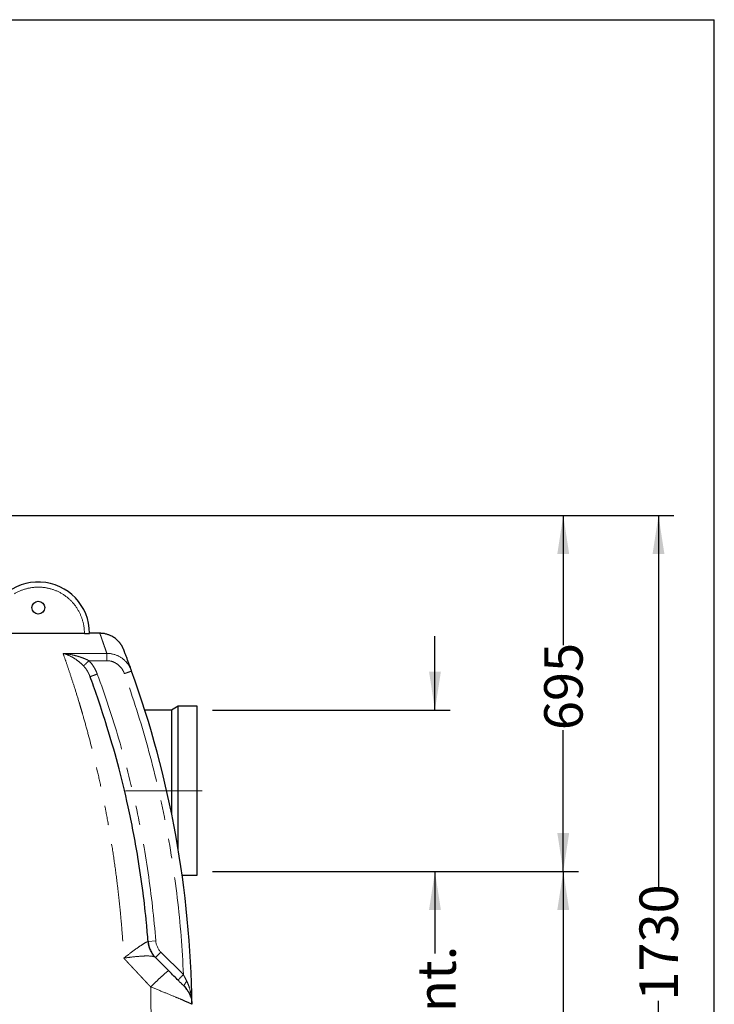
# Model space of a CAD drawing. Units: millimetres. Extents: x 300 to 6000, y 300 to 8610.
# Drawn here: x 4645 to 6000, y 6688 to 8610 of the extents above; entities that cross this region are included whole.
import ezdxf

# ---------------------------------------------------------------- set-up
doc = ezdxf.new("R2010")
doc.units = ezdxf.units.MM
doc.header["$LTSCALE"] = 30
for name, pattern in [('CENTER', [10.16, 6.35, -1.27, 1.27, -1.27]), ('CENTERX2', [20.32, 12.7, -2.54, 2.54, -2.54]), ('PHANTOM', [12.7, 6.35, -1.27, 1.27, -1.27, 1.27, -1.27])]:
    doc.linetypes.add(name, pattern=pattern)
for name, color, linetype in [('AXES', 1, 'CENTER'), ('CARTOUCHE_ET_CADRE', 7, 'Continuous'), ('COTATION', 5, 'Continuous')]:
    doc.layers.add(name, color=color, linetype=linetype)
doc.styles.add('SLDTEXTSTYLE0', font='TXT', dxfattribs={"width": 0.75})
doc.dimstyles.new('SLDDIMSTYLE0', dxfattribs={"dimtxt": 75, "dimasz": 75, "dimexe": 0, "dimexo": 0.0625, "dimgap": 18.75, "dimtad": 0, "dimrnd": 1e-09, "dimzin": 12, "dimdsep": 46, "dimtxsty": 'SLDTEXTSTYLE0', "dimsah": 1, "dimcen": 0.09, "dimadec": 0, "dimazin": 3, "dimtfac": 1, "dimtofl": 0, "dimtmove": 0, "dimatfit": 3, "dimfxl": 0, "dimfrac": 2, "dimtolj": 1, "dimtzin": 12, "dimarcsym": 0})
doc.dimstyles.new('SLDDIMSTYLE1', dxfattribs={"dimtxt": 75, "dimasz": 75, "dimexe": 0, "dimexo": 0.0625, "dimgap": 18.75, "dimtad": 0, "dimrnd": 1e-09, "dimzin": 12, "dimdsep": 46, "dimtxsty": 'SLDTEXTSTYLE0', "dimsah": 1, "dimcen": 0.09, "dimadec": 0, "dimazin": 3, "dimtfac": 1, "dimtmove": 0, "dimatfit": 0, "dimfxl": 0, "dimfrac": 2, "dimtolj": 1, "dimtzin": 12, "dimarcsym": 0})

# ---------------------------------------------------------------- blocks, each defined once
blk = doc.blocks.new('_D')
at = {"layer": 'COTATION'}
for p, q in [((4339, 7642.3), (5921.1, 7642.3)), ((5891.1, 7642.3), (5891.1, 6916.5)), ((5891.1, 5912.3), (5891.1, 6694.9)), ((4410.9, 5912.3), (5921.1, 5912.3))]:
    blk.add_line(p, q, dxfattribs=at)
for points in [[(5891.1, 7642.3), (5879.6, 7567.3), (5902.6, 7567.3)], [(5891.1, 5912.3), (5902.6, 5987.3), (5879.6, 5987.3)]]:
    blk.add_solid(points, dxfattribs=at)
at = {"layer": 'COTATION', "insert": (5854, 6694.9), "char_height": 75, "attachment_point": 1, "rotation": 90, "style": 'SLDTEXTSTYLE0'}
blk.add_mtext('1730', dxfattribs=at)
blk = doc.blocks.new('_D_3')
at = {"layer": 'COTATION'}
for p, q in [((5454.9, 7262.3), (5454.9, 7406.5)), ((5020.9, 7262.3), (5484.9, 7262.3)), ((5020.9, 6947.3), (5484.9, 6947.3)), ((5454.9, 6947.3), (5454.9, 6786.9))]:
    blk.add_line(p, q, dxfattribs=at)
for points in [[(5454.9, 7262.3), (5466.5, 7337.3), (5443.4, 7337.3)], [(5454.9, 6947.3), (5443.4, 6872.3), (5466.5, 6872.3)]]:
    blk.add_solid(points, dxfattribs=at)
at = {"layer": 'COTATION', "char_height": 75, "attachment_point": 1, "rotation": 90, "style": 'SLDTEXTSTYLE0'}
for s, insert in [('int.', (5420.6, 6644.8)), ('315', (5420.6, 6450.4)), ('%%c', (5421.7, 6337.3)), ('Dn300 /', (5420.6, 5964.3))]:
    blk.add_mtext(s, dxfattribs=dict(at, insert=insert))
blk = doc.blocks.new('_D_4')
at = {"layer": 'COTATION'}
for p, q in [((5020.9, 6947.3), (5735.3, 6947.3)), ((5705.3, 6947.3), (5705.3, 6597.6)), ((5705.3, 5912.3), (5705.3, 6375.9)), ((3610.9, 5912.3), (5735.3, 5912.3))]:
    blk.add_line(p, q, dxfattribs=at)
for points in [[(5705.3, 6947.3), (5693.7, 6872.3), (5716.8, 6872.3)], [(5705.3, 5912.3), (5716.8, 5987.3), (5693.7, 5987.3)]]:
    blk.add_solid(points, dxfattribs=at)
at = {"layer": 'COTATION', "insert": (5668.1, 6375.9), "char_height": 75, "attachment_point": 1, "rotation": 90, "style": 'SLDTEXTSTYLE0'}
blk.add_mtext('1035', dxfattribs=at)
blk = doc.blocks.new('_D_5')
at = {"layer": 'COTATION'}
for p, q in [((4355.8, 7642.3), (5735.3, 7642.3)), ((5705.3, 7642.3), (5705.3, 7389.3)), ((5705.3, 6947.3), (5705.3, 7223.1)), ((5020.9, 6947.3), (5735.3, 6947.3))]:
    blk.add_line(p, q, dxfattribs=at)
for points in [[(5705.3, 7642.3), (5693.7, 7567.3), (5716.8, 7567.3)], [(5705.3, 6947.3), (5716.8, 7022.3), (5693.7, 7022.3)]]:
    blk.add_solid(points, dxfattribs=at)
at = {"layer": 'COTATION', "insert": (5668.1, 7223.1), "char_height": 75, "attachment_point": 1, "rotation": 90, "style": 'SLDTEXTSTYLE0'}
blk.add_mtext('695', dxfattribs=at)

msp = doc.modelspace()

# ---------------------------------------------------------------- linework, layer by layer
at = {"color": 7, "linetype": 'Continuous', "lineweight": 25}
for p, q in [((4770.915, 7411.852), (4620.916, 7411.852)), ((4800.945, 7412.269), (4780.916, 7412.269)), ((4953.907, 7269.769), (4940.916, 7262.269)), ((4990.916, 7269.769), (4953.907, 7269.769)), ((4953.907, 7104.769), (4953.907, 7269.769)), ((4990.916, 7104.769), (4990.916, 7269.769)), ((4940.916, 7262.269), (4888.795, 7262.269)), ((4940.916, 7262.269), (4940.916, 7060.264)), ((4953.907, 6989.849), (4953.907, 7104.769)), ((4990.916, 6939.769), (4990.916, 7104.769)), ((4961.571, 6939.769), (4990.916, 6939.769)), ((4935.533, 6753.245), (4909.111, 6779.668)), ((4966.111, 6722.668), (4969.218, 6719.133)), ((4974.37, 6711.656), (4976.826, 6706.743))]:
    msp.add_line(p, q, dxfattribs=at)
at = {"color": 8, "linetype": 'PHANTOM', "lineweight": 18}
for p, q in [((4814.653, 7372.901), (4729.342, 7372.901)), ((4779.905, 7358.688), (4814.653, 7358.688)), ((4895.178, 6810.598), (4910.133, 6811.757)), ((4909.673, 6779.105), (4920.28, 6789.712)), ((4964.157, 6745.836), (4920.28, 6789.712)), ((4899.985, 6722.07), (4900.178, 6721.863))]:
    msp.add_line(p, q, dxfattribs=at)
at = {"color": 7, "linetype": 'Continuous', "lineweight": 25}
msp.add_circle((4680.916, 7462.269), 12.5, dxfattribs=at)
for centre, radius, start, end in [((4680.916, 7412.269), 100, 359.914048, 174.861517), ((2980.916, 6662.269), 2000, 0.735876, 19.763646)]:
    msp.add_arc(centre, radius, start, end, dxfattribs=at)
at = {"color": 8, "linetype": 'PHANTOM', "lineweight": 18}
for centre, radius, start, end in [((4680.916, 7412.269), 90, 359.734667, 180), ((2980.916, 6662.269), 1935, 4.430795, 20.271607), ((2980.916, 6662.269), 1985, 2.41282, 19.763646), ((4945.029, 6814.461), 35, 184.430795, 225)]:
    msp.add_arc(centre, radius, start, end, dxfattribs=at)
at = {"color": 7, "linetype": 'Continuous', "lineweight": 25}
for points, knots in [([(4770.915, 7411.852), (4771.576, 7411.852), (4772.225, 7411.854), (4773.183, 7411.86), (4773.5, 7411.863), (4774.128, 7411.869), (4774.44, 7411.873), (4775.348, 7411.885), (4775.922, 7411.895), (4776.737, 7411.912), (4777.002, 7411.918), (4777.512, 7411.93), (4777.754, 7411.937), (4778.446, 7411.957), (4778.86, 7411.972), (4779.408, 7411.994), (4779.579, 7412.002), (4779.887, 7412.017), (4780.166, 7412.032), (4780.387, 7412.047), (4780.577, 7412.062), (4780.658, 7412.07), (4780.851, 7412.091), (4780.916, 7412.105), (4780.916, 7412.119)], [0, 0, 0, 0, 0.125, 0.125, 0.1875, 0.1875, 0.25, 0.25, 0.375, 0.375, 0.4375, 0.4375, 0.5, 0.5, 0.625, 0.625, 0.6875, 0.6875, 0.75, 0.8125, 0.8125, 0.875, 0.875, 1, 1, 1, 1]), ([(4848.688, 7377.416), (4848.432, 7378.079), (4847.945, 7379.339), (4847.221, 7381.113), (4846.518, 7382.737), (4845.817, 7384.251), (4845.129, 7385.628), (4844.447, 7386.894), (4843.784, 7388.046), (4843.122, 7389.122), (4842.474, 7390.117), (4841.872, 7390.995), (4841.228, 7391.894), (4840.448, 7392.928), (4839.527, 7394.083), (4838.204, 7395.637), (4836.677, 7397.272), (4834.946, 7398.947), (4833.254, 7400.452), (4831.08, 7402.206), (4828.217, 7404.238), (4824.483, 7406.465), (4819.89, 7408.648), (4814.392, 7410.549), (4807.979, 7411.974), (4803.37, 7412.167), (4800.944, 7412.269)], [0, 0, 0, 0, 0.10369574, 0.19710187, 0.28024572, 0.35316943, 0.41593896, 0.46056827, 0.49832645, 0.52939575, 0.54851165, 0.56431874, 0.57729378, 0.58829949, 0.60164902, 0.61665198, 0.64383183, 0.66210419, 0.68193799, 0.70514695, 0.7377455, 0.77696443, 0.82280178, 0.87525597, 0.93432227, 1, 1, 1, 1]), ([(4863.107, 7338.551), (4862.036, 7341.519), (4859.896, 7347.446), (4857.08, 7355.107), (4854.581, 7361.838), (4852.437, 7367.548), (4850.691, 7372.163), (4849.416, 7375.51), (4848.895, 7376.869), (4848.679, 7377.435)], [0, 0, 0, 0, 0.149607507, 0.29875663, 0.448676559, 0.598357567, 0.747903126, 0.8948765, 1, 1, 1, 1]), ([(4895.178, 6810.598), (4894.239, 6822.713), (4893.191, 6834.742), (4890.111, 6866.669), (4887.897, 6886.338), (4882.406, 6929.289), (4879.007, 6952.394), (4869.616, 7009.3), (4863.202, 7042.278), (4843.424, 7132.529), (4828.677, 7186.047), (4809.134, 7249.127), (4803.555, 7266.135), (4793.016, 7297.061), (4788.059, 7310.961), (4783.07, 7324.572), (4782.527, 7326.046), (4781.994, 7327.492)], [4130.46011647, 4130.46011647, 4130.46011647, 4130.46011647, 4166.52780278, 4166.52780278, 4227.10134855, 4227.10134855, 4300.4517768, 4300.4517768, 4412.60586197, 4412.60586197, 4627.05435947, 4627.05435947, 4717.0653186, 4717.0653186, 4807.07627772, 4807.07627772, 4818.23753567, 4818.23753567, 4818.23753567, 4818.23753567]), ([(4895.178, 6810.598), (4895.406, 6807.657), (4895.895, 6804.735), (4897.38, 6799.025), (4898.375, 6796.235), (4899.609, 6793.555)], [0, 0, 0, 0, 0.5, 0.5, 1, 1, 1, 1]), ([(4899.609, 6793.555), (4900.843, 6790.875), (4902.314, 6788.305), (4905.686, 6783.463), (4907.587, 6781.192), (4909.673, 6779.105)], [0, 0, 0, 0, 0.5, 0.5, 1, 1, 1, 1]), ([(4966.111, 6722.668), (4966.111, 6722.668), (4965.885, 6722.894), (4964.91, 6723.869), (4964.073, 6724.706), (4961.907, 6726.872), (4960.57, 6728.209), (4957.612, 6731.167), (4955.974, 6732.805), (4951.52, 6737.259), (4948.595, 6740.184), (4942.29, 6746.489), (4938.893, 6749.885), (4935.533, 6753.245)], [0, 0, 0, 0, 6.29009106, 6.29009106, 13.95831611, 13.95831611, 21.96046619, 21.96046619, 30.03140484, 30.03140484, 42.94490668, 42.94490668, 57.22265305, 57.22265305, 57.22265305, 57.22265305]), ([(4975.323, 6709.979), (4975.139, 6710.324), (4974.814, 6710.932), (4974.125, 6712.072), (4973.495, 6713.085), (4973.002, 6713.866), (4972.658, 6714.41), (4971.93, 6715.555), (4970.476, 6717.764), (4968.876, 6719.634), (4967.776, 6720.92)], [0, 0, 0, 0, 0.15957672, 0.28133646, 0.37231647, 0.40990981, 0.44469167, 0.48017106, 0.64248807, 1, 1, 1, 1]), ([(4976.826, 6706.743), (4978.077, 6703.777), (4979.04, 6700.69), (4980.357, 6694.388), (4980.71, 6691.174), (4980.751, 6687.955)], [0, 0, 0, 0, 0.5, 0.5, 1, 1, 1, 1]), ([(4978.151, 6703.239), (4978.063, 6703.483), (4977.899, 6703.941), (4977.624, 6704.607), (4977.413, 6705.083), (4977.365, 6705.193)], [0, 0, 0, 0, 0.46901629, 0.87803292, 1, 1, 1, 1]), ([(4980.175, 6688.389), (4980.329, 6688.965), (4980.631, 6690.096), (4980.563, 6691.41), (4980.53, 6692.054)], [0, 0, 0, 0, 0.50951356, 1, 1, 1, 1])]:
    msp.add_open_spline(points, degree=3, knots=knots, dxfattribs=at)
at = {"color": 8, "linetype": 'PHANTOM', "lineweight": 18}
for points, knots in [([(4800.945, 7412.266), (4800.945, 7412.267), (4800.896, 7412.401), (4801.051, 7411.974), (4801.394, 7411.021), (4802.02, 7409.274), (4802.883, 7406.853), (4803.984, 7403.748), (4805.388, 7399.773), (4807.139, 7394.79), (4809.307, 7388.561), (4811.785, 7381.366), (4813.692, 7375.737), (4814.653, 7372.901)], [0, 0, 0, 0, 0.000677, 0.09306825, 0.18585305, 0.27904223, 0.37264642, 0.46667616, 0.55848418, 0.66632753, 0.77585235, 0.8870722, 1, 1, 1, 1]), ([(4729.342, 7372.901), (4734.428, 7371.559), (4739.547, 7369.581), (4748.821, 7364.86), (4753.045, 7362.256), (4759.716, 7357.319), (4762.299, 7355.189), (4766.296, 7351.479), (4767.784, 7349.994), (4769.202, 7348.464)], [-0.10231514, -0.10231514, -0.10231514, -0.10231514, 22.87142145, 22.87142145, 42.30655557, 42.30655557, 54.87214689, 54.87214689, 62.72564147, 62.72564147, 62.72564147, 62.72564147]), ([(4757.559, 7367.436), (4754.619, 7368.288), (4751.638, 7369.054), (4742.281, 7371.177), (4735.793, 7372.241), (4729.342, 7372.901)], [-0.10231514, -0.10231514, -0.10231514, -0.10231514, 10.69174165, 10.69174165, 33.66547825, 33.66547825, 33.66547825, 33.66547825]), ([(4730.591, 7369.368), (4732.579, 7363.72), (4734.728, 7357.532), (4739.311, 7344.117), (4741.74, 7336.892), (4746.818, 7321.48), (4749.466, 7313.291), (4754.923, 7296.021), (4759.137, 7282.394), (4763.498, 7267.723), (4766.434, 7257.707), (4767.918, 7252.579), (4772.396, 7236.856), (4781.472, 7204.047), (4793.699, 7155.309), (4802.445, 7115.688), (4806.704, 7095.423), (4808.104, 7088.598), (4810.868, 7074.759), (4814.961, 7053.73), (4818.863, 7031.941), (4823.843, 7002.301), (4826.22, 6987.185), (4830.704, 6956.463), (4832.811, 6940.857), (4835.737, 6917.16), (4836.673, 6909.215), (4838.464, 6893.245), (4839.319, 6885.218), (4840.945, 6869.064), (4841.716, 6860.938), (4843.175, 6844.578), (4843.861, 6836.348), (4845.784, 6811.529), (4846.887, 6794.812), (4847.795, 6777.988)], [0, 0, 0, 0, 0.0625, 0.0625, 0.125, 0.125, 0.1875, 0.1875, 0.25, 0.28125, 0.28125, 0.3125, 0.3125, 0.375, 0.5, 0.5625, 0.5625, 0.59375, 0.59375, 0.625, 0.6875, 0.6875, 0.75, 0.75, 0.8125, 0.8125, 0.84375, 0.84375, 0.875, 0.875, 0.90625, 0.90625, 0.9375, 0.9375, 1, 1, 1, 1]), ([(4779.905, 7358.688), (4778.097, 7359.634), (4776.203, 7360.545), (4771.122, 7362.801), (4767.845, 7364.079), (4762.239, 7366.018), (4759.912, 7366.754), (4757.559, 7367.436)], [33.66547825, 33.66547825, 33.66547825, 33.66547825, 41.51897282, 41.51897282, 54.08456415, 54.08456415, 62.72564147, 62.72564147, 62.72564147, 62.72564147]), ([(4863.107, 7338.55), (4862.233, 7340.984), (4861.172, 7343.373), (4857.958, 7349.362), (4855.528, 7352.827), (4848.278, 7360.904), (4842.74, 7365.096), (4829.846, 7371.254), (4822.256, 7372.98), (4814.653, 7372.901)], [0, 0, 0, 0, 5.64318944, 5.64318944, 14.67229253, 14.67229253, 29.11885749, 29.11885749, 45.14551549, 45.14551549, 45.14551549, 45.14551549]), ([(4769.202, 7348.464), (4771.175, 7346.337), (4773.004, 7344.05), (4776.161, 7339.475), (4777.518, 7337.213), (4779.497, 7333.398), (4780.203, 7331.899), (4781.254, 7329.423), (4781.635, 7328.462), (4781.993, 7327.493)], [-30.77088729, -30.77088729, -30.77088729, -30.77088729, -19.8472223, -19.8472223, -10.00053837, -10.00053837, -3.84636091, -3.84636091, 0, 0, 0, 0]), ([(4796.064, 7332.69), (4795.62, 7333.892), (4795.145, 7335.086), (4793.833, 7338.157), (4792.949, 7340.017), (4790.46, 7344.748), (4788.746, 7347.553), (4784.746, 7353.223), (4782.42, 7356.055), (4779.905, 7358.688)], [-30.77088729, -30.77088729, -30.77088729, -30.77088729, -26.92452638, -26.92452638, -20.77034892, -20.77034892, -10.92366499, -10.92366499, 0, 0, 0, 0]), ([(4814.653, 7358.688), (4819.995, 7358.688), (4825.342, 7357.386), (4834.452, 7352.842), (4838.378, 7349.77), (4843.541, 7343.874), (4845.278, 7341.348), (4847.589, 7336.986), (4848.355, 7335.248), (4848.991, 7333.478)], [0, 0, 0, 0, 16.026658, 16.026658, 30.47322295, 30.47322295, 39.50232605, 39.50232605, 45.14551549, 45.14551549, 45.14551549, 45.14551549]), ([(4796.064, 7332.69), (4794.222, 7332.009), (4792.381, 7331.329), (4788.978, 7330.072), (4787.417, 7329.496), (4784.812, 7328.534), (4783.769, 7328.149), (4782.359, 7327.628), (4781.993, 7327.493), (4781.993, 7327.493)], [0, 0, 0, 0, 0.25, 0.25, 0.5, 0.5, 0.75, 0.75, 1, 1, 1, 1]), ([(4863.107, 7338.55), (4863.107, 7338.55), (4862.74, 7338.418), (4861.326, 7337.91), (4860.279, 7337.534), (4857.666, 7336.595), (4856.1, 7336.033), (4852.686, 7334.806), (4850.839, 7334.142), (4848.991, 7333.478)], [0, 0, 0, 0, 0.25, 0.25, 0.5, 0.5, 0.75, 0.75, 1, 1, 1, 1]), ([(4894.951, 6810.184), (4894.624, 6810.283), (4894.015, 6810.155), (4891.741, 6809.242), (4889.683, 6808.127), (4884.098, 6804.715), (4880.445, 6802.301), (4872.208, 6796.57), (4867.607, 6793.24), (4857.968, 6786.007), (4852.853, 6782.045), (4847.795, 6777.988)], [-150.91180609, -150.91180609, -150.91180609, -150.91180609, -132.04783033, -132.04783033, -101.86546911, -101.86546911, -67.87185833, -67.87185833, -33.96693429, -33.96693429, 0, 0, 0, 0]), ([(4895.178, 6810.598), (4895.181, 6810.557), (4895.183, 6810.519), (4895.183, 6810.428), (4895.179, 6810.379), (4895.158, 6810.272), (4895.135, 6810.226), (4895.064, 6810.17), (4895.014, 6810.165), (4894.951, 6810.184)], [-10.27600096, -10.27600096, -10.27600096, -10.27600096, -8.99150084, -8.99150084, -6.93630065, -6.93630065, -3.64798034, -3.64798034, 0, 0, 0, 0]), ([(4847.795, 6777.988), (4854.244, 6779), (4860.772, 6779.9), (4873.113, 6781.306), (4879.028, 6781.824), (4889.684, 6782.381), (4894.451, 6782.421), (4901.829, 6781.999), (4904.592, 6781.597), (4907.733, 6780.624), (4908.604, 6780.175), (4909.111, 6779.668)], [-150.91180609, -150.91180609, -150.91180609, -150.91180609, -116.9448718, -116.9448718, -83.03994776, -83.03994776, -49.04633698, -49.04633698, -18.86397576, -18.86397576, 0, 0, 0, 0]), ([(4899.985, 6722.07), (4899.111, 6723.006), (4897.372, 6724.87), (4894.774, 6727.653), (4892.201, 6730.41), (4889.651, 6733.143), (4887.125, 6735.849), (4884.622, 6738.531), (4882.143, 6741.187), (4879.688, 6743.817), (4877.257, 6746.423), (4874.849, 6749.002), (4872.465, 6751.557), (4870.104, 6754.086), (4867.768, 6756.589), (4865.455, 6759.068), (4863.165, 6761.521), (4860.9, 6763.948), (4858.658, 6766.35), (4856.439, 6768.727), (4854.245, 6771.078), (4852.074, 6773.404), (4849.926, 6775.705), (4848.503, 6777.23), (4847.795, 6777.988)], [0, 0, 0, 0, 0.05011695, 0.09978984, 0.1490187, 0.1978035, 0.24614426, 0.29404098, 0.34149365, 0.38850229, 0.43506689, 0.48118745, 0.52686397, 0.57209647, 0.61688493, 0.66122936, 0.70512977, 0.74858614, 0.7915985, 0.83416683, 0.87629115, 0.91797145, 0.95920773, 1, 1, 1, 1]), ([(4953.55, 6735.229), (4953.55, 6735.229), (4953.826, 6735.505), (4954.889, 6736.568), (4955.675, 6737.354), (4956.657, 6738.336)], [0, 0, 0, 0, 0.5, 0.5, 1, 1, 1, 1]), ([(4956.657, 6738.336), (4957.638, 6739.317), (4958.815, 6740.494), (4961.38, 6743.059), (4962.768, 6744.447), (4964.157, 6745.836)], [0, 0, 0, 0, 0.5, 0.5, 1, 1, 1, 1]), ([(4970.689, 6733.06), (4969.944, 6734.519), (4969.183, 6736.008), (4967.717, 6738.874), (4967.015, 6740.247), (4965.869, 6742.488), (4965.427, 6743.352), (4964.709, 6744.756), (4964.432, 6745.296), (4964.157, 6745.836)], [0, 0, 0, 0, 6.36993192, 6.36993192, 12.11184238, 12.11184238, 15.70053642, 15.70053642, 17.9434702, 17.9434702, 17.9434702, 17.9434702]), ([(4980.751, 6687.955), (4980.68, 6693.548), (4980.23, 6699.156), (4978.636, 6709.633), (4977.563, 6714.532), (4975.249, 6722.249), (4974.216, 6725.17), (4972.313, 6729.718), (4971.527, 6731.421), (4970.689, 6733.06)], [-0.89745662, -0.89745662, -0.89745662, -0.89745662, 19.437745, 19.437745, 37.76806758, 37.76806758, 49.2245192, 49.2245192, 56.38480146, 56.38480146, 56.38480146, 56.38480146]), ([(4900.178, 6721.863), (4900.424, 6711.937), (4900.609, 6701.998), (4900.855, 6682.124), (4900.916, 6672.19), (4900.916, 6662.269)], [0, 0, 0, 0, 0.5, 0.5, 1, 1, 1, 1]), ([(4900.178, 6721.863), (4908.985, 6718.407), (4917.905, 6714.819), (4934.491, 6708.04), (4942.198, 6704.842), (4953.948, 6699.913), (4958.273, 6698.085), (4966.086, 6694.752), (4969.622, 6693.228), (4975.352, 6690.707), (4977.568, 6689.704), (4980.15, 6688.435), (4980.75, 6688.081), (4980.751, 6687.955)], [0, 0, 0, 0, 14.27774637, 14.27774637, 27.19124821, 27.19124821, 35.26218685, 35.26218685, 43.26433693, 43.26433693, 50.93256199, 50.93256199, 57.22265305, 57.22265305, 57.22265305, 57.22265305])]:
    msp.add_open_spline(points, degree=3, knots=knots, dxfattribs=at)
for points in [[(4730.591, 7369.376), (4730.176, 7370.575), (4729.762, 7371.75), (4729.348, 7372.9)], [(4814.653, 7372.901), (4814.653, 7372.403), (4814.653, 7370.945), (4814.653, 7368.701), (4814.653, 7367.436)], [(4814.653, 7367.436), (4814.653, 7366.172), (4814.653, 7363.358), (4814.653, 7360.245), (4814.653, 7358.688)], [(4779.905, 7358.688), (4778.633, 7357.473), (4776.088, 7355.042), (4772.739, 7351.843), (4770.268, 7349.483), (4769.409, 7348.662), (4769.202, 7348.464)], [(4894.951, 6810.184), (4895.146, 6807.896), (4895.857, 6803.35), (4897.857, 6796.756), (4900.753, 6790.514), (4904.491, 6784.743), (4907.495, 6781.284), (4909.111, 6779.668)], [(4935.533, 6753.245), (4935.333, 6753.446), (4933.841, 6752.758), (4928.539, 6748.551), (4920.654, 6741.553), (4910.904, 6732.399), (4903.754, 6725.416), (4900.178, 6721.863)], [(4966.111, 6722.668), (4965.788, 6722.99), (4965.504, 6723.996), (4966.203, 6726.434), (4967.955, 6729.559), (4969.71, 6731.891), (4970.689, 6733.06)]]:
    msp.add_open_spline(points, degree=3, dxfattribs=at)
at = {"layer": 'AXES', "linetype": 'CENTERX2', "lineweight": 18}
msp.add_line((5000.916, 7104.769), (4850.815, 7104.769), dxfattribs=at)
at = {"layer": 'CARTOUCHE_ET_CADRE'}
for p in [(300, 8610), (6000, 300)]:
    msp.add_line(p, (6000, 8610), dxfattribs=at)

# ---------------------------------------------------------------- dimensions: what is measured, and where the dimension line sits
at = {"layer": 'COTATION'}
for base, p1, p2, picture, middle in [((5891.111, 7642.269), (4380.916, 5912.269), (4308.957, 7642.269), '_D', (5891.111, 6805.684)), ((5705.273, 6947.269), (4325.779, 7642.269), (4990.916, 6947.269), '_D_5', (5705.273, 7306.191)), ((5705.273, 5912.269), (4990.916, 6947.269), (3580.916, 5912.269), '_D_4', (5705.273, 6486.773))]:
    dim = msp.add_linear_dim(base=base, p1=p1, p2=p2, angle=90, dimstyle='SLDDIMSTYLE0', dxfattribs=at)
    dim.commit()
    dim.dimension.update_dxf_attribs({"geometry": picture, "text_midpoint": middle, "dimtype": 160})
dim = msp.add_linear_dim(base=(5454.913, 7262.269), p1=(4990.916, 6947.269), p2=(4990.916, 7262.269), angle=90, text='Dn300 /%%c<> int.', dimstyle='SLDDIMSTYLE1', dxfattribs=at)
dim.commit()
dim.dimension.update_dxf_attribs({"geometry": '_D_3', "text_midpoint": (5454.913, 6375.593), "dimtype": 160})

doc.saveas('drawing.dxf')
